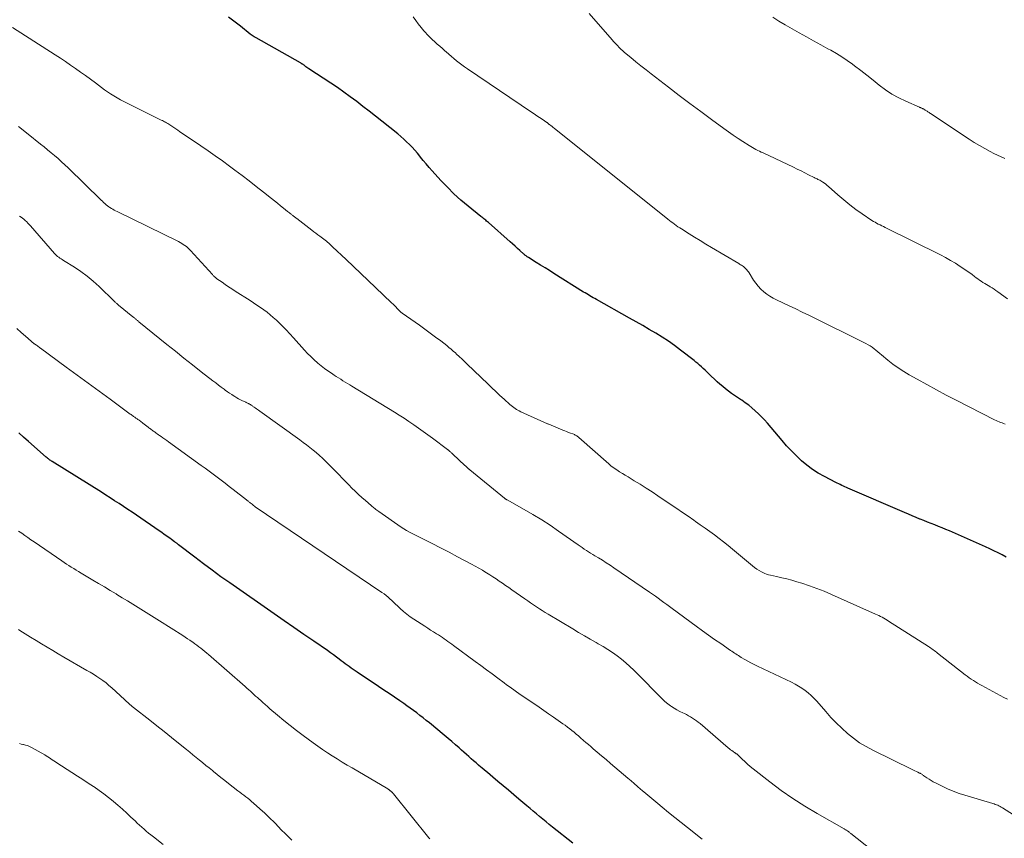
# Model space of a CAD drawing. Units: feet. Extents: x 1985000 to 1990029, y 565000 to 570002.
# Drawn here: x 1987196 to 1987372, y 565154 to 565299 of the extents above; entities that cross this region are included whole.
import ezdxf

# ---------------------------------------------------------------- set-up
doc = ezdxf.new("R2010")
doc.units = ezdxf.units.FT
doc.header["$LTSCALE"] = 100
doc.header["$MEASUREMENT"] = 0
doc.layers.add('CONTOUR INDEX', color=32, linetype='Continuous', lineweight=25)
doc.layers.add('CONTOUR INTERMEDIATE', color=40, linetype='Continuous', lineweight=15)

msp = doc.modelspace()

# ---------------------------------------------------------------- linework, layer by layer
at = {"layer": 'CONTOUR INDEX', "flags": 128}
for points, elevation in [([(1987372, 565203.71), (1987371.27, 565204.09), (1987370.54, 565204.46), (1987369.8, 565204.82), (1987369.06, 565205.17), (1987368.31, 565205.51), (1987361.89, 565208.36), (1987361.24, 565208.64), (1987360.6, 565208.91), (1987359.95, 565209.18), (1987359.3, 565209.44), (1987358.65, 565209.69), (1987357.99, 565209.95), (1987357.34, 565210.21), (1987356.69, 565210.47), (1987356.62, 565210.49), (1987355.94, 565210.77), (1987355.26, 565211.05), (1987354.58, 565211.34), (1987353.9, 565211.63), (1987343.8, 565216), (1987343.53, 565216.12), (1987343.25, 565216.24), (1987342.98, 565216.36), (1987342.7, 565216.48), (1987342.43, 565216.61), (1987342.16, 565216.73), (1987341.89, 565216.87), (1987341.62, 565217), (1987339.6, 565218.04), (1987338.52, 565218.66), (1987337.47, 565219.33), (1987336.48, 565220.08), (1987335.52, 565220.88), (1987334.61, 565221.74), (1987333.73, 565222.62), (1987332.88, 565223.53), (1987332.06, 565224.47), (1987329.45, 565227.57), (1987328.94, 565228.14), (1987328.41, 565228.71), (1987327.87, 565229.25), (1987327.3, 565229.77), (1987326.71, 565230.27), (1987326.12, 565230.75), (1987325.5, 565231.2), (1987324.87, 565231.63), (1987324.69, 565231.75), (1987324.14, 565232.12), (1987323.6, 565232.49), (1987323.07, 565232.87), (1987322.54, 565233.26), (1987322.02, 565233.66), (1987321.51, 565234.07), (1987321.01, 565234.5), (1987320.52, 565234.94), (1987318.98, 565236.38), (1987318.66, 565236.68), (1987318.34, 565236.98), (1987318.02, 565237.28), (1987317.7, 565237.58), (1987317.38, 565237.88), (1987317.06, 565238.17), (1987316.72, 565238.45), (1987316.38, 565238.73), (1987313.97, 565240.59), (1987312.9, 565241.38), (1987311.81, 565242.16), (1987310.69, 565242.89), (1987309.56, 565243.59), (1987308.4, 565244.27), (1987307.25, 565244.95), (1987306.09, 565245.61), (1987304.92, 565246.27), (1987298.99, 565249.57), (1987298.7, 565249.74), (1987298.41, 565249.9), (1987298.13, 565250.07), (1987297.85, 565250.23), (1987297.56, 565250.41), (1987297.28, 565250.58), (1987297, 565250.75), (1987296.72, 565250.92), (1987291.44, 565254.23), (1987290.65, 565254.73), (1987289.86, 565255.22), (1987289.06, 565255.71), (1987288.27, 565256.2), (1987286.91, 565257.05), (1987286.8, 565257.12), (1987286.69, 565257.19), (1987286.58, 565257.27), (1987286.47, 565257.34), (1987286.37, 565257.43), (1987286.27, 565257.51), (1987286.16, 565257.59), (1987286.07, 565257.68), (1987285.38, 565258.3), (1987284.94, 565258.7), (1987284.5, 565259.09), (1987284.06, 565259.49), (1987283.62, 565259.88), (1987279.79, 565263.28), (1987279.62, 565263.43), (1987279.45, 565263.57), (1987279.28, 565263.71), (1987279.1, 565263.84), (1987278.93, 565263.97), (1987278.75, 565264.11), (1987278.58, 565264.25), (1987278.4, 565264.38), (1987276.14, 565266.2), (1987274.87, 565267.28), (1987273.63, 565268.39), (1987272.45, 565269.57), (1987271.3, 565270.78), (1987269.72, 565272.53), (1987269.19, 565273.13), (1987268.67, 565273.73), (1987268.17, 565274.34), (1987267.67, 565274.96), (1987267.55, 565275.11), (1987267.11, 565275.65), (1987266.65, 565276.18), (1987266.17, 565276.7), (1987265.69, 565277.2), (1987265.18, 565277.69), (1987264.67, 565278.17), (1987264.14, 565278.63), (1987263.6, 565279.08), (1987260.75, 565281.36), (1987259.65, 565282.24), (1987258.54, 565283.12), (1987257.42, 565283.99), (1987256.3, 565284.85), (1987255.16, 565285.69), (1987254.02, 565286.52), (1987252.86, 565287.33), (1987251.69, 565288.12), (1987247.79, 565290.7), (1987247.62, 565290.81), (1987247.44, 565290.93), (1987247.27, 565291.05), (1987247.11, 565291.17), (1987246.93, 565291.3), (1987246.85, 565291.36), (1987246.77, 565291.42), (1987246.69, 565291.48), (1987246.61, 565291.53), (1987246.53, 565291.59), (1987246.45, 565291.65), (1987246.37, 565291.7), (1987246.28, 565291.75), (1987238.42, 565296.17), (1987238.04, 565296.39), (1987237.68, 565296.63), (1987237.32, 565296.88), (1987236.97, 565297.15), (1987236.63, 565297.42), (1987236.29, 565297.7), (1987235.94, 565297.97), (1987235.6, 565298.25), (1987234.44, 565299.17), (1987233.49, 565299.87)], 920), ([(1987294.82, 565152.75), (1987291.19, 565155.63), (1987290.61, 565156.09), (1987290.03, 565156.55), (1987289.46, 565157.02), (1987288.89, 565157.5), (1987288.32, 565157.97), (1987287.75, 565158.45), (1987287.18, 565158.93), (1987286.61, 565159.41), (1987285.21, 565160.59), (1987284.27, 565161.38), (1987283.33, 565162.18), (1987282.39, 565162.97), (1987281.45, 565163.75), (1987280.56, 565164.49), (1987280.07, 565164.91), (1987279.57, 565165.33), (1987279.07, 565165.75), (1987278.57, 565166.17), (1987278.44, 565166.28), (1987278, 565166.66), (1987277.57, 565167.04), (1987277.13, 565167.42), (1987276.7, 565167.8), (1987276.27, 565168.18), (1987275.84, 565168.56), (1987275.41, 565168.95), (1987274.98, 565169.33), (1987274.54, 565169.71), (1987273.89, 565170.28), (1987273.23, 565170.85), (1987272.57, 565171.41), (1987271.91, 565171.96), (1987269.24, 565174.18), (1987268.69, 565174.63), (1987268.13, 565175.08), (1987267.57, 565175.52), (1987267, 565175.95), (1987266.43, 565176.38), (1987265.85, 565176.81), (1987265.26, 565177.22), (1987264.68, 565177.63), (1987263.98, 565178.11), (1987263.04, 565178.75), (1987262.1, 565179.39), (1987261.16, 565180.03), (1987260.21, 565180.66), (1987256.37, 565183.2), (1987256.01, 565183.45), (1987255.65, 565183.69), (1987255.29, 565183.95), (1987254.94, 565184.2), (1987254.59, 565184.46), (1987254.24, 565184.72), (1987253.89, 565184.99), (1987253.55, 565185.25), (1987253.2, 565185.52), (1987252.68, 565185.91), (1987252.16, 565186.3), (1987251.63, 565186.68), (1987251.1, 565187.05), (1987248.64, 565188.73), (1987246.88, 565189.94), (1987245.12, 565191.16), (1987243.36, 565192.38), (1987241.61, 565193.6), (1987233.72, 565199.1), (1987232.13, 565200.22), (1987230.56, 565201.36), (1987229, 565202.51), (1987227.46, 565203.68), (1987224.56, 565205.91), (1987224.47, 565205.98), (1987224.38, 565206.04), (1987224.3, 565206.11), (1987224.21, 565206.18), (1987224.12, 565206.25), (1987224.03, 565206.32), (1987223.94, 565206.38), (1987223.85, 565206.45), (1987223.29, 565206.86), (1987223.02, 565207.06), (1987222.75, 565207.25), (1987222.48, 565207.44), (1987222.21, 565207.63), (1987221.94, 565207.82), (1987221.66, 565208.01), (1987221.39, 565208.2), (1987221.12, 565208.39), (1987217.09, 565211.15), (1987216.32, 565211.68), (1987215.54, 565212.21), (1987214.76, 565212.73), (1987213.98, 565213.24), (1987213.19, 565213.75), (1987212.4, 565214.26), (1987211.61, 565214.76), (1987210.82, 565215.26), (1987202.08, 565220.72), (1987201.94, 565220.81), (1987201.81, 565220.9), (1987201.67, 565220.99), (1987201.54, 565221.08), (1987201.4, 565221.18), (1987201.27, 565221.28), (1987201.15, 565221.38), (1987201.02, 565221.49), (1987197.84, 565224.29), (1987196.97, 565225.07), (1987196.11, 565225.86)], 900)]:
    msp.add_lwpolyline(points, dxfattribs=dict(at, elevation=elevation))
at = {"layer": 'CONTOUR INTERMEDIATE', "flags": 128}
for points, elevation in [([(1987372.22, 565249.69), (1987370.5, 565250.97), (1987370.17, 565251.2), (1987369.84, 565251.43), (1987369.5, 565251.64), (1987369.16, 565251.85), (1987369.09, 565251.89), (1987368.78, 565252.08), (1987368.47, 565252.27), (1987368.16, 565252.46), (1987367.85, 565252.64), (1987367.54, 565252.84), (1987367.24, 565253.04), (1987366.94, 565253.25), (1987366.65, 565253.47), (1987366.37, 565253.69), (1987365.94, 565254.02), (1987365.5, 565254.34), (1987365.05, 565254.66), (1987364.61, 565254.96), (1987363.81, 565255.49), (1987362.95, 565256.04), (1987362.08, 565256.56), (1987361.19, 565257.05), (1987360.29, 565257.52), (1987350.42, 565262.42), (1987350.12, 565262.57), (1987349.82, 565262.72), (1987349.52, 565262.87), (1987349.21, 565263.02), (1987348.91, 565263.17), (1987348.62, 565263.34), (1987348.33, 565263.51), (1987348.05, 565263.69), (1987346.33, 565264.85), (1987345.21, 565265.64), (1987344.11, 565266.46), (1987343.04, 565267.32), (1987342, 565268.21), (1987340.34, 565269.7), (1987340.1, 565269.91), (1987339.85, 565270.11), (1987339.6, 565270.3), (1987339.34, 565270.48), (1987339.12, 565270.63), (1987338.96, 565270.73), (1987338.8, 565270.82), (1987338.63, 565270.91), (1987338.46, 565270.99), (1987338.29, 565271.06), (1987338.11, 565271.14), (1987337.95, 565271.22), (1987337.78, 565271.31), (1987336.78, 565271.82), (1987336.11, 565272.16), (1987335.44, 565272.49), (1987334.76, 565272.82), (1987334.09, 565273.14), (1987328.67, 565275.69), (1987328.35, 565275.84), (1987328.04, 565275.99), (1987327.72, 565276.15), (1987327.41, 565276.31), (1987327.1, 565276.47), (1987326.79, 565276.64), (1987326.49, 565276.82), (1987326.19, 565277.01), (1987325.07, 565277.73), (1987324.22, 565278.29), (1987323.38, 565278.87), (1987322.54, 565279.45), (1987321.71, 565280.05), (1987319.5, 565281.67), (1987317.58, 565283.09), (1987315.66, 565284.51), (1987313.76, 565285.95), (1987311.86, 565287.4), (1987308.76, 565289.78), (1987307.84, 565290.5), (1987306.93, 565291.22), (1987306.03, 565291.95), (1987305.13, 565292.69), (1987304.02, 565293.61), (1987303.69, 565293.9), (1987303.36, 565294.2), (1987303.04, 565294.5), (1987302.73, 565294.82), (1987302.23, 565295.34), (1987302.17, 565295.4), (1987302.12, 565295.46), (1987302.06, 565295.53), (1987302.01, 565295.6), (1987301.95, 565295.66), (1987301.9, 565295.73), (1987301.84, 565295.79), (1987301.79, 565295.86), (1987297.69, 565300.52)], 928), ([(1987371.8, 565227.4), (1987371.53, 565227.5), (1987371.25, 565227.6), (1987370.98, 565227.7), (1987370.71, 565227.81), (1987370.45, 565227.93), (1987370.18, 565228.05), (1987369.92, 565228.18), (1987363.05, 565231.67), (1987361.3, 565232.57), (1987359.56, 565233.48), (1987357.84, 565234.42), (1987356.12, 565235.38), (1987354.72, 565236.17), (1987353.73, 565236.77), (1987352.76, 565237.4), (1987351.82, 565238.08), (1987350.91, 565238.79), (1987349.79, 565239.72), (1987349.46, 565240), (1987349.12, 565240.27), (1987348.79, 565240.54), (1987348.45, 565240.81), (1987348.11, 565241.07), (1987347.75, 565241.31), (1987347.38, 565241.53), (1987347, 565241.73), (1987336.83, 565246.79), (1987335.67, 565247.35), (1987334.51, 565247.92), (1987333.35, 565248.47), (1987332.18, 565249.02), (1987331.09, 565249.52), (1987330.48, 565249.83), (1987329.89, 565250.18), (1987329.33, 565250.56), (1987328.79, 565250.98), (1987328.29, 565251.44), (1987327.82, 565251.94), (1987327.39, 565252.47), (1987327, 565253.03), (1987326.18, 565254.33), (1987326.06, 565254.52), (1987325.93, 565254.7), (1987325.79, 565254.87), (1987325.64, 565255.03), (1987325.6, 565255.07), (1987325.46, 565255.21), (1987325.32, 565255.34), (1987325.17, 565255.46), (1987325.01, 565255.58), (1987324.84, 565255.68), (1987324.68, 565255.79), (1987324.51, 565255.89), (1987324.34, 565255.99), (1987319.5, 565258.86), (1987318.49, 565259.46), (1987317.49, 565260.07), (1987316.49, 565260.68), (1987315.5, 565261.3), (1987314.15, 565262.15), (1987313.83, 565262.35), (1987313.52, 565262.56), (1987313.21, 565262.78), (1987312.9, 565263), (1987312.59, 565263.22), (1987312.29, 565263.45), (1987311.99, 565263.68), (1987311.69, 565263.91), (1987291.46, 565280.11), (1987291.32, 565280.22), (1987291.18, 565280.33), (1987291.04, 565280.44), (1987290.91, 565280.55), (1987290.66, 565280.75), (1987290.64, 565280.76), (1987290.63, 565280.77), (1987290.61, 565280.78), (1987290.54, 565280.85), (1987290.51, 565280.88), (1987290.49, 565280.89), (1987290.48, 565280.9), (1987290.4, 565280.96), (1987290.35, 565281), (1987290.29, 565281.05), (1987290.23, 565281.09), (1987290.18, 565281.12), (1987289.33, 565281.69), (1987288.85, 565282.01), (1987288.37, 565282.33), (1987287.89, 565282.65), (1987287.41, 565282.98), (1987276.01, 565290.68), (1987275.52, 565291.02), (1987275.03, 565291.38), (1987274.55, 565291.75), (1987274.08, 565292.12), (1987273.62, 565292.51), (1987273.16, 565292.9), (1987272.7, 565293.3), (1987272.25, 565293.69), (1987272.02, 565293.89), (1987271.57, 565294.29), (1987271.11, 565294.69), (1987270.65, 565295.09), (1987270.19, 565295.48), (1987269.74, 565295.88), (1987269.3, 565296.3), (1987268.89, 565296.74), (1987268.48, 565297.19), (1987268.25, 565297.46), (1987267.76, 565298.06), (1987267.27, 565298.67), (1987266.81, 565299.3), (1987266.36, 565299.94)], 924), ([(1987371.76, 565274.71), (1987371.09, 565274.99), (1987370.42, 565275.3), (1987369.77, 565275.62), (1987369.13, 565275.95), (1987368.17, 565276.46), (1987367.22, 565277), (1987366.29, 565277.57), (1987365.37, 565278.16), (1987358.52, 565282.72), (1987358.4, 565282.8), (1987358.28, 565282.88), (1987358.16, 565282.96), (1987358.04, 565283.04), (1987357.92, 565283.12), (1987357.8, 565283.2), (1987357.68, 565283.27), (1987357.55, 565283.34), (1987357.23, 565283.53), (1987357.15, 565283.57), (1987357.06, 565283.62), (1987356.98, 565283.65), (1987356.89, 565283.69), (1987356.8, 565283.73), (1987356.71, 565283.76), (1987356.63, 565283.8), (1987356.54, 565283.84), (1987354.1, 565284.9), (1987352.85, 565285.5), (1987351.63, 565286.17), (1987350.48, 565286.94), (1987349.37, 565287.77), (1987348.27, 565288.65), (1987347.18, 565289.52), (1987346.09, 565290.37), (1987344.99, 565291.21), (1987344.6, 565291.5), (1987343.67, 565292.17), (1987342.73, 565292.81), (1987341.75, 565293.41), (1987340.76, 565293.98), (1987340.22, 565294.26), (1987338.95, 565294.96), (1987337.68, 565295.65), (1987336.41, 565296.35), (1987335.14, 565297.06), (1987332.59, 565298.5), (1987331.5, 565299.16), (1987330.45, 565299.87)], 932), ([(1987372.19, 565178.38), (1987371.54, 565178.71), (1987367.66, 565180.83), (1987367.27, 565181.04), (1987366.89, 565181.26), (1987366.51, 565181.49), (1987366.14, 565181.72), (1987365.77, 565181.96), (1987365.4, 565182.21), (1987365.05, 565182.47), (1987364.7, 565182.74), (1987359.78, 565186.59), (1987359.58, 565186.75), (1987359.38, 565186.9), (1987359.17, 565187.06), (1987358.97, 565187.2), (1987358.76, 565187.35), (1987358.55, 565187.5), (1987358.34, 565187.64), (1987358.13, 565187.77), (1987351.04, 565192.3), (1987350.76, 565192.47), (1987350.47, 565192.65), (1987350.19, 565192.81), (1987349.9, 565192.98), (1987349.6, 565193.14), (1987349.3, 565193.29), (1987349, 565193.43), (1987348.7, 565193.57), (1987340.87, 565197.07), (1987339.58, 565197.62), (1987338.27, 565198.13), (1987336.94, 565198.6), (1987335.6, 565199.04), (1987334.68, 565199.32), (1987333.79, 565199.58), (1987332.9, 565199.82), (1987332, 565200.04), (1987331.1, 565200.24), (1987330, 565200.48), (1987329.65, 565200.56), (1987329.3, 565200.67), (1987328.97, 565200.8), (1987328.64, 565200.95), (1987328.41, 565201.06), (1987327.98, 565201.29), (1987327.57, 565201.55), (1987327.17, 565201.83), (1987326.79, 565202.13), (1987323.26, 565205.1), (1987322.46, 565205.76), (1987321.66, 565206.41), (1987320.84, 565207.04), (1987320.02, 565207.66), (1987319.18, 565208.27), (1987318.35, 565208.88), (1987317.5, 565209.48), (1987316.66, 565210.07), (1987316.35, 565210.28), (1987315.35, 565210.98), (1987314.34, 565211.67), (1987313.34, 565212.36), (1987312.33, 565213.04), (1987309.96, 565214.64), (1987308.92, 565215.33), (1987307.87, 565216.01), (1987306.82, 565216.67), (1987305.75, 565217.31), (1987304.63, 565217.98), (1987304.12, 565218.29), (1987303.62, 565218.6), (1987303.12, 565218.92), (1987302.63, 565219.25), (1987301.8, 565219.8), (1987301.72, 565219.86), (1987301.65, 565219.92), (1987301.57, 565219.98), (1987301.49, 565220.04), (1987301.42, 565220.11), (1987301.34, 565220.17), (1987301.27, 565220.24), (1987301.2, 565220.3), (1987295.87, 565225.01), (1987295.75, 565225.11), (1987295.63, 565225.21), (1987295.5, 565225.29), (1987295.37, 565225.38), (1987295.23, 565225.45), (1987295.09, 565225.52), (1987294.95, 565225.59), (1987294.8, 565225.64), (1987294.39, 565225.79), (1987294.04, 565225.92), (1987293.69, 565226.06), (1987293.35, 565226.2), (1987293, 565226.34), (1987290.52, 565227.37), (1987290.5, 565227.37), (1987290.48, 565227.38), (1987290.46, 565227.39), (1987290.44, 565227.39), (1987290.37, 565227.42), (1987290.35, 565227.43), (1987290.33, 565227.44), (1987290.32, 565227.45), (1987290.3, 565227.45), (1987285.52, 565229.61), (1987285.26, 565229.74), (1987285, 565229.87), (1987284.75, 565230.02), (1987284.51, 565230.17), (1987284.27, 565230.34), (1987284.04, 565230.51), (1987283.81, 565230.7), (1987283.59, 565230.89), (1987282.55, 565231.84), (1987281.82, 565232.51), (1987281.09, 565233.19), (1987280.37, 565233.87), (1987279.65, 565234.56), (1987276, 565238.09), (1987275.53, 565238.54), (1987275.06, 565238.99), (1987274.58, 565239.43), (1987274.1, 565239.88), (1987273.89, 565240.07), (1987273.51, 565240.41), (1987273.13, 565240.74), (1987272.74, 565241.06), (1987272.34, 565241.38), (1987271.27, 565242.2), (1987270.33, 565242.91), (1987269.39, 565243.62), (1987268.43, 565244.31), (1987267.47, 565245), (1987264.4, 565247.15), (1987264.32, 565247.2), (1987264.25, 565247.25), (1987264.19, 565247.31), (1987264.12, 565247.37), (1987264.06, 565247.43), (1987263.99, 565247.49), (1987263.93, 565247.56), (1987263.87, 565247.62), (1987263.51, 565248.01), (1987263.27, 565248.27), (1987263.02, 565248.52), (1987262.77, 565248.77), (1987262.51, 565249.02), (1987259.66, 565251.73), (1987258.35, 565252.97), (1987257.04, 565254.22), (1987255.73, 565255.46), (1987254.41, 565256.7), (1987251.99, 565258.99), (1987251.89, 565259.09), (1987251.78, 565259.18), (1987251.68, 565259.28), (1987251.58, 565259.38), (1987251.47, 565259.48), (1987251.37, 565259.58), (1987251.26, 565259.67), (1987251.15, 565259.76), (1987250.92, 565259.96), (1987250.69, 565260.14), (1987250.46, 565260.32), (1987250.23, 565260.5), (1987249.99, 565260.68), (1987249.75, 565260.86), (1987249.39, 565261.12), (1987249.04, 565261.39), (1987248.68, 565261.66), (1987248.33, 565261.93), (1987245.66, 565264), (1987245.54, 565264.09), (1987245.42, 565264.18), (1987245.31, 565264.27), (1987245.19, 565264.35), (1987245.07, 565264.44), (1987244.95, 565264.53), (1987244.83, 565264.62), (1987244.72, 565264.71), (1987244.63, 565264.77), (1987244.47, 565264.89), (1987244.31, 565265.02), (1987244.15, 565265.14), (1987243.99, 565265.27), (1987243.24, 565265.87), (1987242.71, 565266.29), (1987242.18, 565266.72), (1987241.65, 565267.14), (1987241.12, 565267.57), (1987239.68, 565268.73), (1987238.42, 565269.73), (1987237.16, 565270.72), (1987235.88, 565271.69), (1987234.6, 565272.65), (1987233.65, 565273.35), (1987232.38, 565274.27), (1987231.11, 565275.19), (1987229.82, 565276.08), (1987228.53, 565276.97), (1987224.77, 565279.51), (1987224.42, 565279.75), (1987224.06, 565279.99), (1987223.71, 565280.23), (1987223.36, 565280.46), (1987223.01, 565280.69), (1987222.83, 565280.81), (1987222.64, 565280.93), (1987222.45, 565281.04), (1987222.27, 565281.15), (1987222.08, 565281.26), (1987221.88, 565281.36), (1987221.69, 565281.46), (1987221.49, 565281.56), (1987215.42, 565284.54), (1987214.82, 565284.85), (1987214.22, 565285.16), (1987213.63, 565285.5), (1987213.05, 565285.84), (1987212.48, 565286.2), (1987211.92, 565286.57), (1987211.37, 565286.96), (1987210.82, 565287.36), (1987209.76, 565288.16), (1987208.89, 565288.81), (1987208.01, 565289.46), (1987207.12, 565290.1), (1987206.24, 565290.73), (1987205.34, 565291.35), (1987204.44, 565291.97), (1987203.53, 565292.57), (1987202.62, 565293.16), (1987195.02, 565298.05)], 916), ([(1987379.15, 565154.05), (1987371.32, 565159.05), (1987371.12, 565159.17), (1987370.92, 565159.29), (1987370.7, 565159.39), (1987370.49, 565159.49), (1987370.27, 565159.58), (1987370.05, 565159.66), (1987369.83, 565159.74), (1987369.6, 565159.81), (1987364.64, 565161.28), (1987363.6, 565161.62), (1987362.56, 565162), (1987361.56, 565162.43), (1987360.56, 565162.9), (1987359.38, 565163.5), (1987358.99, 565163.7), (1987358.61, 565163.92), (1987358.24, 565164.15), (1987357.87, 565164.39), (1987357.34, 565164.76), (1987357.24, 565164.83), (1987357.15, 565164.89), (1987357.05, 565164.96), (1987356.95, 565165.02), (1987356.85, 565165.08), (1987356.74, 565165.14), (1987356.64, 565165.19), (1987356.53, 565165.24), (1987356.24, 565165.38), (1987355.99, 565165.49), (1987355.73, 565165.61), (1987355.48, 565165.73), (1987355.23, 565165.85), (1987348.21, 565169.29), (1987347.02, 565169.94), (1987345.86, 565170.65), (1987344.76, 565171.45), (1987343.71, 565172.3), (1987342.7, 565173.23), (1987341.72, 565174.18), (1987340.78, 565175.16), (1987339.87, 565176.18), (1987338.23, 565178.07), (1987337.75, 565178.59), (1987337.25, 565179.08), (1987336.72, 565179.53), (1987336.17, 565179.97), (1987335.59, 565180.37), (1987335, 565180.74), (1987334.39, 565181.08), (1987333.77, 565181.4), (1987327.68, 565184.29), (1987327.1, 565184.57), (1987326.53, 565184.86), (1987325.97, 565185.17), (1987325.41, 565185.49), (1987324.79, 565185.85), (1987324.55, 565186), (1987324.31, 565186.15), (1987324.07, 565186.3), (1987323.84, 565186.45), (1987323.61, 565186.61), (1987323.38, 565186.77), (1987323.14, 565186.93), (1987322.91, 565187.09), (1987321.16, 565188.29), (1987320.06, 565189.05), (1987318.96, 565189.82), (1987317.87, 565190.6), (1987316.79, 565191.39), (1987312.52, 565194.53), (1987312.02, 565194.9), (1987311.52, 565195.26), (1987311.01, 565195.63), (1987310.51, 565196), (1987310.01, 565196.37), (1987309.5, 565196.73), (1987308.99, 565197.09), (1987308.48, 565197.44), (1987302.12, 565201.8), (1987301.44, 565202.25), (1987300.76, 565202.7), (1987300.07, 565203.13), (1987299.37, 565203.56), (1987298.74, 565203.93), (1987298.36, 565204.16), (1987297.97, 565204.4), (1987297.59, 565204.64), (1987297.21, 565204.89), (1987296.84, 565205.14), (1987296.47, 565205.39), (1987296.09, 565205.65), (1987295.72, 565205.9), (1987292.26, 565208.35), (1987290.76, 565209.37), (1987289.25, 565210.36), (1987287.7, 565211.29), (1987286.13, 565212.19), (1987283.09, 565213.88), (1987283.03, 565213.91), (1987282.97, 565213.95), (1987282.91, 565213.99), (1987282.85, 565214.03), (1987282.79, 565214.07), (1987282.73, 565214.11), (1987282.67, 565214.15), (1987282.62, 565214.19), (1987276.43, 565219.27), (1987276.38, 565219.3), (1987276.33, 565219.34), (1987276.29, 565219.38), (1987276.24, 565219.42), (1987276.19, 565219.46), (1987276.15, 565219.5), (1987276.1, 565219.54), (1987276.06, 565219.58), (1987275.23, 565220.36), (1987274.87, 565220.69), (1987274.51, 565221.02), (1987274.15, 565221.36), (1987273.8, 565221.69), (1987273.23, 565222.22), (1987273.16, 565222.29), (1987273.08, 565222.36), (1987273, 565222.43), (1987272.92, 565222.5), (1987272.86, 565222.56), (1987272.81, 565222.6), (1987272.77, 565222.64), (1987272.72, 565222.68), (1987272.67, 565222.72), (1987272.63, 565222.75), (1987272.58, 565222.79), (1987272.53, 565222.83), (1987272.48, 565222.86), (1987269.78, 565224.87), (1987268.95, 565225.48), (1987268.12, 565226.09), (1987267.29, 565226.69), (1987266.45, 565227.29), (1987265.61, 565227.87), (1987264.76, 565228.45), (1987263.89, 565229), (1987263.02, 565229.55), (1987255.45, 565234.15), (1987255.05, 565234.39), (1987254.65, 565234.63), (1987254.25, 565234.88), (1987253.85, 565235.12), (1987253.45, 565235.37), (1987253.05, 565235.62), (1987252.66, 565235.87), (1987252.26, 565236.13), (1987251.79, 565236.44), (1987251.17, 565236.87), (1987250.56, 565237.32), (1987249.97, 565237.78), (1987249.39, 565238.27), (1987249.31, 565238.33), (1987248.71, 565238.87), (1987248.12, 565239.42), (1987247.56, 565240), (1987247.01, 565240.59), (1987245.07, 565242.75), (1987244.41, 565243.47), (1987243.74, 565244.18), (1987243.05, 565244.87), (1987242.35, 565245.55), (1987242, 565245.89), (1987241.45, 565246.38), (1987240.9, 565246.86), (1987240.33, 565247.32), (1987239.74, 565247.76), (1987239.14, 565248.19), (1987238.54, 565248.6), (1987237.93, 565249.01), (1987237.31, 565249.4), (1987234.65, 565251.08), (1987234.06, 565251.46), (1987233.47, 565251.84), (1987232.89, 565252.24), (1987232.32, 565252.65), (1987231.4, 565253.3), (1987231.29, 565253.39), (1987231.19, 565253.47), (1987231.08, 565253.56), (1987230.98, 565253.65), (1987230.88, 565253.75), (1987230.78, 565253.85), (1987230.68, 565253.95), (1987230.59, 565254.05), (1987226.69, 565258.33), (1987226.45, 565258.57), (1987226.21, 565258.8), (1987225.96, 565259.02), (1987225.69, 565259.22), (1987225.42, 565259.41), (1987225.13, 565259.59), (1987224.84, 565259.76), (1987224.54, 565259.91), (1987213.62, 565265.27), (1987213.36, 565265.4), (1987213.11, 565265.53), (1987212.86, 565265.67), (1987212.61, 565265.81), (1987212.36, 565265.96), (1987212.13, 565266.12), (1987211.9, 565266.3), (1987211.68, 565266.48), (1987211.45, 565266.68), (1987211.23, 565266.88), (1987211.02, 565267.08), (1987210.81, 565267.28), (1987204.9, 565273.03), (1987204.31, 565273.59), (1987203.72, 565274.14), (1987203.11, 565274.68), (1987202.5, 565275.21), (1987201.87, 565275.73), (1987201.25, 565276.25), (1987200.62, 565276.76), (1987199.99, 565277.26), (1987197.78, 565279.01), (1987196.05, 565280.38)], 912), ([(1987350.57, 565149.54), (1987344.32, 565154.47), (1987344.22, 565154.55), (1987344.11, 565154.63), (1987344.01, 565154.72), (1987343.91, 565154.8), (1987343.89, 565154.82), (1987343.79, 565154.89), (1987343.7, 565154.96), (1987343.6, 565155.02), (1987343.5, 565155.08), (1987343.4, 565155.14), (1987343.3, 565155.19), (1987343.2, 565155.25), (1987343.1, 565155.31), (1987338.31, 565158.03), (1987336.13, 565159.34), (1987334, 565160.7), (1987331.92, 565162.16), (1987329.89, 565163.68), (1987326.89, 565166.02), (1987326.4, 565166.42), (1987325.91, 565166.84), (1987325.43, 565167.27), (1987324.97, 565167.7), (1987324.16, 565168.49), (1987324.1, 565168.54), (1987324.05, 565168.59), (1987323.98, 565168.64), (1987323.92, 565168.69), (1987323.86, 565168.74), (1987323.79, 565168.78), (1987323.73, 565168.82), (1987323.66, 565168.87), (1987323.34, 565169.08), (1987323.12, 565169.24), (1987322.89, 565169.4), (1987322.68, 565169.56), (1987322.47, 565169.74), (1987317.46, 565174.04), (1987317.14, 565174.3), (1987316.81, 565174.56), (1987316.47, 565174.8), (1987316.13, 565175.03), (1987315.78, 565175.25), (1987315.42, 565175.45), (1987315.06, 565175.64), (1987314.68, 565175.82), (1987314.37, 565175.96), (1987313.85, 565176.21), (1987313.34, 565176.48), (1987312.84, 565176.78), (1987312.36, 565177.1), (1987312.22, 565177.19), (1987311.69, 565177.59), (1987311.18, 565178.01), (1987310.69, 565178.46), (1987310.22, 565178.92), (1987309.92, 565179.23), (1987309.31, 565179.87), (1987308.7, 565180.5), (1987308.08, 565181.13), (1987307.47, 565181.76), (1987305.69, 565183.54), (1987304.97, 565184.23), (1987304.24, 565184.89), (1987303.47, 565185.52), (1987302.68, 565186.13), (1987301.86, 565186.71), (1987301.04, 565187.26), (1987300.19, 565187.78), (1987299.33, 565188.28), (1987298.96, 565188.49), (1987297.9, 565189.09), (1987296.85, 565189.69), (1987295.81, 565190.3), (1987294.77, 565190.92), (1987290.43, 565193.53), (1987289.89, 565193.85), (1987289.36, 565194.18), (1987288.84, 565194.52), (1987288.32, 565194.86), (1987287.8, 565195.2), (1987287.28, 565195.55), (1987286.76, 565195.91), (1987286.25, 565196.27), (1987283.92, 565197.9), (1987283.37, 565198.29), (1987282.81, 565198.67), (1987282.25, 565199.06), (1987281.69, 565199.44), (1987281.13, 565199.81), (1987280.57, 565200.19), (1987280, 565200.55), (1987279.43, 565200.91), (1987279.31, 565200.98), (1987278.68, 565201.37), (1987278.04, 565201.74), (1987277.39, 565202.1), (1987276.74, 565202.46), (1987274.26, 565203.78), (1987272.75, 565204.57), (1987271.25, 565205.35), (1987269.73, 565206.13), (1987268.22, 565206.89), (1987266.18, 565207.91), (1987265.68, 565208.17), (1987265.19, 565208.45), (1987264.72, 565208.74), (1987264.25, 565209.05), (1987260.22, 565211.84), (1987260.05, 565211.96), (1987259.88, 565212.08), (1987259.71, 565212.21), (1987259.55, 565212.34), (1987259.38, 565212.47), (1987259.22, 565212.6), (1987259.06, 565212.74), (1987258.9, 565212.87), (1987257.84, 565213.76), (1987257.22, 565214.3), (1987256.61, 565214.85), (1987256.03, 565215.42), (1987255.45, 565216), (1987254.88, 565216.59), (1987254.31, 565217.18), (1987253.74, 565217.76), (1987253.17, 565218.35), (1987250.72, 565220.81), (1987250.19, 565221.33), (1987249.65, 565221.83), (1987249.09, 565222.31), (1987248.52, 565222.78), (1987247.94, 565223.24), (1987247.36, 565223.69), (1987246.77, 565224.14), (1987246.17, 565224.57), (1987239.04, 565229.71), (1987238.84, 565229.85), (1987238.63, 565229.99), (1987238.43, 565230.14), (1987238.23, 565230.28), (1987238.05, 565230.4), (1987237.94, 565230.48), (1987237.83, 565230.56), (1987237.72, 565230.63), (1987237.6, 565230.71), (1987237.52, 565230.77), (1987237.45, 565230.81), (1987237.38, 565230.86), (1987237.3, 565230.9), (1987237.23, 565230.95), (1987237.16, 565230.99), (1987237.09, 565231.03), (1987237.01, 565231.07), (1987236.94, 565231.1), (1987236.87, 565231.14), (1987236.75, 565231.19), (1987236.64, 565231.24), (1987236.53, 565231.29), (1987236.42, 565231.35), (1987235.95, 565231.56), (1987235.61, 565231.73), (1987235.27, 565231.9), (1987234.94, 565232.09), (1987234.61, 565232.29), (1987234.46, 565232.38), (1987234.06, 565232.64), (1987233.67, 565232.9), (1987233.29, 565233.17), (1987232.9, 565233.44), (1987232.67, 565233.61), (1987232.17, 565233.97), (1987231.68, 565234.34), (1987231.19, 565234.72), (1987230.7, 565235.09), (1987228.59, 565236.73), (1987227.05, 565237.94), (1987225.52, 565239.15), (1987224, 565240.37), (1987222.48, 565241.6), (1987217.52, 565245.64), (1987217.43, 565245.71), (1987217.34, 565245.79), (1987217.25, 565245.86), (1987217.16, 565245.93), (1987217.07, 565246.01), (1987216.98, 565246.08), (1987216.89, 565246.16), (1987216.79, 565246.23), (1987216.7, 565246.3), (1987216.61, 565246.38), (1987216.52, 565246.45), (1987216.43, 565246.52), (1987213.87, 565248.59), (1987213.77, 565248.67), (1987213.67, 565248.76), (1987213.57, 565248.85), (1987213.47, 565248.94), (1987213.38, 565249.04), (1987213.28, 565249.13), (1987213.19, 565249.23), (1987213.09, 565249.32), (1987210.42, 565251.93), (1987209.39, 565252.88), (1987208.32, 565253.77), (1987207.19, 565254.59), (1987206.02, 565255.35), (1987204.06, 565256.55), (1987203.85, 565256.69), (1987203.64, 565256.82), (1987203.43, 565256.97), (1987203.23, 565257.12), (1987203.03, 565257.27), (1987202.84, 565257.44), (1987202.66, 565257.61), (1987202.49, 565257.8), (1987198.2, 565262.71), (1987197.98, 565262.95), (1987197.75, 565263.19), (1987197.52, 565263.42), (1987197.28, 565263.65), (1987197.03, 565263.87), (1987196.78, 565264.07), (1987196.51, 565264.27), (1987196.24, 565264.45)], 908), ([(1987317.81, 565153.45), (1987315.2, 565155.53), (1987314.07, 565156.43), (1987312.96, 565157.33), (1987311.84, 565158.24), (1987310.73, 565159.15), (1987309.92, 565159.82), (1987309.21, 565160.4), (1987308.51, 565160.98), (1987307.82, 565161.57), (1987307.13, 565162.16), (1987306.86, 565162.39), (1987306.3, 565162.87), (1987305.74, 565163.35), (1987305.18, 565163.83), (1987304.62, 565164.31), (1987302.29, 565166.29), (1987301.5, 565166.96), (1987300.71, 565167.63), (1987299.93, 565168.3), (1987299.14, 565168.97), (1987298.43, 565169.57), (1987297.99, 565169.94), (1987297.56, 565170.31), (1987297.13, 565170.68), (1987296.7, 565171.06), (1987296.18, 565171.52), (1987295.8, 565171.85), (1987295.41, 565172.18), (1987295.03, 565172.5), (1987294.64, 565172.82), (1987294.24, 565173.13), (1987293.84, 565173.44), (1987293.43, 565173.74), (1987293.02, 565174.03), (1987292.17, 565174.63), (1987291.33, 565175.21), (1987290.49, 565175.8), (1987289.65, 565176.38), (1987288.8, 565176.95), (1987286.05, 565178.82), (1987285.61, 565179.12), (1987285.17, 565179.43), (1987284.74, 565179.73), (1987284.3, 565180.04), (1987283.87, 565180.35), (1987283.44, 565180.66), (1987283.01, 565180.98), (1987282.58, 565181.3), (1987281.43, 565182.16), (1987280.43, 565182.91), (1987279.43, 565183.65), (1987278.42, 565184.39), (1987277.41, 565185.13), (1987273.55, 565187.96), (1987273.22, 565188.2), (1987272.89, 565188.44), (1987272.56, 565188.68), (1987272.23, 565188.92), (1987271.9, 565189.15), (1987271.56, 565189.38), (1987271.22, 565189.61), (1987270.88, 565189.83), (1987270.52, 565190.06), (1987269.99, 565190.39), (1987269.47, 565190.72), (1987268.95, 565191.06), (1987268.42, 565191.39), (1987266.49, 565192.63), (1987265.84, 565193.07), (1987265.22, 565193.54), (1987264.62, 565194.03), (1987264.04, 565194.55), (1987263.58, 565195), (1987263.24, 565195.31), (1987262.91, 565195.63), (1987262.57, 565195.95), (1987262.23, 565196.26), (1987261.89, 565196.57), (1987261.54, 565196.86), (1987261.17, 565197.14), (1987260.79, 565197.41), (1987238.22, 565212.67), (1987238.2, 565212.68), (1987238.18, 565212.69), (1987238.16, 565212.7), (1987238.15, 565212.72), (1987238.08, 565212.77), (1987238.07, 565212.79), (1987238.05, 565212.8), (1987238.04, 565212.81), (1987238.02, 565212.83), (1987237.94, 565212.91), (1987237.88, 565212.96), (1987237.82, 565213.01), (1987237.76, 565213.06), (1987237.7, 565213.11), (1987237.34, 565213.38), (1987237.25, 565213.45), (1987237.17, 565213.52), (1987237.08, 565213.58), (1987236.99, 565213.65), (1987236.91, 565213.72), (1987236.82, 565213.79), (1987236.74, 565213.85), (1987236.65, 565213.92), (1987234.3, 565215.76), (1987233.6, 565216.31), (1987232.89, 565216.86), (1987232.18, 565217.4), (1987231.47, 565217.93), (1987230.75, 565218.47), (1987230.03, 565219), (1987229.31, 565219.52), (1987228.59, 565220.04), (1987222.81, 565224.21), (1987222.47, 565224.45), (1987222.13, 565224.69), (1987221.8, 565224.93), (1987221.46, 565225.17), (1987221.19, 565225.36), (1987220.99, 565225.51), (1987220.79, 565225.65), (1987220.59, 565225.79), (1987220.39, 565225.94), (1987220.26, 565226.03), (1987220.12, 565226.12), (1987219.99, 565226.22), (1987219.85, 565226.32), (1987219.71, 565226.42), (1987219.57, 565226.53), (1987219.44, 565226.63), (1987219.3, 565226.73), (1987219.16, 565226.83), (1987218.23, 565227.55), (1987218.08, 565227.67), (1987217.93, 565227.78), (1987217.77, 565227.9), (1987217.62, 565228.01), (1987217.53, 565228.08), (1987217.42, 565228.16), (1987217.31, 565228.24), (1987217.2, 565228.31), (1987217.09, 565228.39), (1987216.98, 565228.47), (1987216.87, 565228.55), (1987216.76, 565228.63), (1987216.65, 565228.71), (1987216.57, 565228.76), (1987216.42, 565228.87), (1987216.27, 565228.97), (1987216.12, 565229.08), (1987215.97, 565229.19), (1987212.37, 565231.83), (1987210.41, 565233.26), (1987208.46, 565234.69), (1987206.51, 565236.13), (1987204.56, 565237.56), (1987199.99, 565240.91), (1987199.86, 565241.01), (1987199.73, 565241.11), (1987199.59, 565241.21), (1987199.46, 565241.31), (1987199.29, 565241.43), (1987199.24, 565241.47), (1987199.19, 565241.51), (1987199.13, 565241.54), (1987199.08, 565241.58), (1987199, 565241.63), (1987198.99, 565241.64), (1987198.97, 565241.65), (1987198.95, 565241.66), (1987198.94, 565241.67), (1987198.88, 565241.71), (1987198.86, 565241.72), (1987197.31, 565243.07), (1987196.54, 565243.74), (1987195.77, 565244.41)], 904), ([(1987269.32, 565153.54), (1987269.16, 565153.73), (1987262.83, 565161.54), (1987262.77, 565161.61), (1987262.71, 565161.68), (1987262.65, 565161.75), (1987262.59, 565161.82), (1987262.56, 565161.84), (1987262.51, 565161.9), (1987262.46, 565161.95), (1987262.4, 565162), (1987262.35, 565162.05), (1987262.29, 565162.1), (1987262.23, 565162.15), (1987262.17, 565162.19), (1987262.11, 565162.24), (1987262.03, 565162.29), (1987261.97, 565162.33), (1987261.9, 565162.37), (1987261.83, 565162.42), (1987255.52, 565166.14), (1987254.63, 565166.67), (1987253.74, 565167.2), (1987252.85, 565167.75), (1987251.96, 565168.29), (1987251.09, 565168.85), (1987250.22, 565169.43), (1987249.37, 565170.02), (1987248.52, 565170.63), (1987246.75, 565171.94), (1987245.59, 565172.82), (1987244.44, 565173.71), (1987243.31, 565174.62), (1987242.19, 565175.55), (1987240.84, 565176.7), (1987240.41, 565177.07), (1987239.98, 565177.44), (1987239.56, 565177.82), (1987239.14, 565178.2), (1987238.91, 565178.4), (1987238.61, 565178.68), (1987238.3, 565178.96), (1987237.99, 565179.25), (1987237.69, 565179.53), (1987237.38, 565179.81), (1987237.07, 565180.09), (1987236.76, 565180.36), (1987236.45, 565180.64), (1987229.92, 565186.33), (1987229.58, 565186.62), (1987229.24, 565186.91), (1987228.89, 565187.19), (1987228.54, 565187.47), (1987228.19, 565187.74), (1987227.83, 565188.01), (1987227.47, 565188.27), (1987227.11, 565188.53), (1987227.01, 565188.6), (1987226.59, 565188.89), (1987226.17, 565189.17), (1987225.74, 565189.45), (1987225.32, 565189.72), (1987221.16, 565192.37), (1987220.22, 565192.97), (1987219.28, 565193.56), (1987218.34, 565194.15), (1987217.39, 565194.73), (1987216.44, 565195.31), (1987215.5, 565195.89), (1987214.55, 565196.47), (1987213.6, 565197.04), (1987213.44, 565197.14), (1987212.41, 565197.76), (1987211.37, 565198.38), (1987210.34, 565199), (1987209.3, 565199.62), (1987207.2, 565200.86), (1987206.77, 565201.12), (1987206.33, 565201.38), (1987205.9, 565201.65), (1987205.47, 565201.92), (1987205.04, 565202.19), (1987204.62, 565202.47), (1987204.19, 565202.75), (1987203.77, 565203.03), (1987198.83, 565206.42), (1987198.28, 565206.8), (1987197.73, 565207.19), (1987197.18, 565207.57), (1987196.63, 565207.96), (1987196.08, 565208.35)], 896), ([(1987244.72, 565153.3), (1987243.72, 565154.28), (1987242.75, 565155.27), (1987242.47, 565155.56), (1987241.64, 565156.42), (1987240.79, 565157.26), (1987239.92, 565158.08), (1987239.04, 565158.89), (1987237.92, 565159.89), (1987237.59, 565160.18), (1987237.25, 565160.46), (1987236.9, 565160.74), (1987236.54, 565161.01), (1987236.19, 565161.28), (1987235.83, 565161.54), (1987235.48, 565161.81), (1987235.13, 565162.09), (1987233.48, 565163.37), (1987232.8, 565163.9), (1987232.12, 565164.44), (1987231.45, 565164.98), (1987230.78, 565165.52), (1987230.59, 565165.67), (1987230.02, 565166.14), (1987229.44, 565166.61), (1987228.86, 565167.09), (1987228.29, 565167.56), (1987227.72, 565168.03), (1987227.14, 565168.51), (1987226.56, 565168.98), (1987225.98, 565169.44), (1987224.58, 565170.57), (1987223.29, 565171.59), (1987222.01, 565172.62), (1987220.72, 565173.64), (1987219.43, 565174.65), (1987216.53, 565176.93), (1987216.32, 565177.1), (1987216.12, 565177.27), (1987215.92, 565177.44), (1987215.72, 565177.62), (1987215.53, 565177.8), (1987215.33, 565177.99), (1987215.14, 565178.17), (1987214.94, 565178.35), (1987212.69, 565180.41), (1987212.18, 565180.86), (1987211.66, 565181.29), (1987211.11, 565181.7), (1987210.56, 565182.09), (1987209.99, 565182.46), (1987209.41, 565182.83), (1987208.83, 565183.18), (1987208.25, 565183.53), (1987204.12, 565185.9), (1987203.13, 565186.48), (1987202.15, 565187.06), (1987201.16, 565187.65), (1987200.18, 565188.24), (1987199.21, 565188.84), (1987198.23, 565189.44), (1987197.26, 565190.05), (1987196.29, 565190.66), (1987196.09, 565190.78)], 892), ([(1987221.84, 565152.51), (1987220.08, 565153.89), (1987219.66, 565154.22), (1987219.24, 565154.56), (1987218.83, 565154.91), (1987218.42, 565155.26), (1987218.02, 565155.61), (1987217.62, 565155.97), (1987217.22, 565156.34), (1987216.83, 565156.71), (1987216.1, 565157.4), (1987215.34, 565158.11), (1987214.57, 565158.81), (1987213.78, 565159.5), (1987212.99, 565160.17), (1987212.95, 565160.21), (1987212.12, 565160.88), (1987211.27, 565161.54), (1987210.41, 565162.16), (1987209.52, 565162.76), (1987209.41, 565162.84), (1987208.46, 565163.46), (1987207.5, 565164.09), (1987206.55, 565164.71), (1987205.59, 565165.32), (1987202.9, 565167.04), (1987202.63, 565167.22), (1987202.36, 565167.4), (1987202.09, 565167.59), (1987201.82, 565167.78), (1987201.56, 565167.96), (1987201.29, 565168.14), (1987201.01, 565168.31), (1987200.73, 565168.48), (1987198.36, 565169.81), (1987198.03, 565169.97), (1987197.68, 565170.12), (1987197.33, 565170.23), (1987196.96, 565170.32), (1987196.84, 565170.34), (1987196.54, 565170.41), (1987196.23, 565170.49)], 888)]:
    msp.add_lwpolyline(points, dxfattribs=dict(at, elevation=elevation))

doc.saveas('drawing.dxf')
